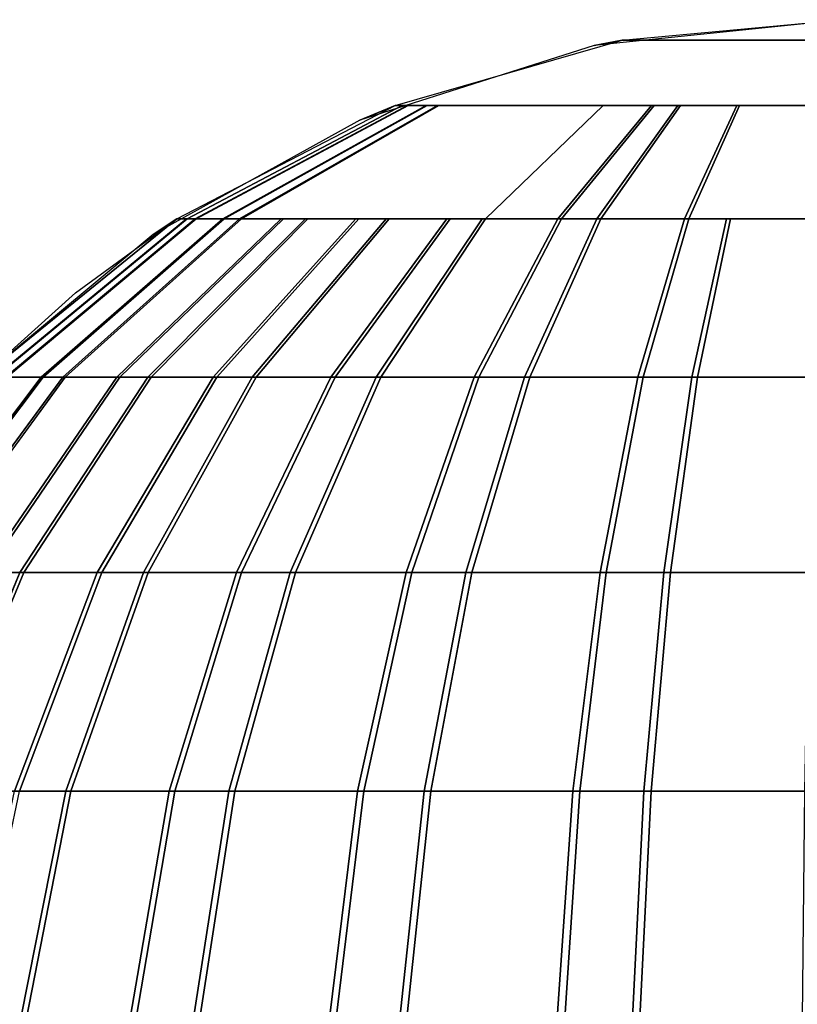
# Model space of a CAD drawing. Units: inches. Extents: x -179 to 1641, y 6295 to 7165.
# Drawn here: x -176 to -169, y 7157 to 7165 of the extents above; entities that cross this region are included whole.
import ezdxf

# ---------------------------------------------------------------- set-up
doc = ezdxf.new("R2010")
doc.units = ezdxf.units.IN
doc.header["$MEASUREMENT"] = 0
doc.layers.add('Skum', color=2, linetype='Continuous')

msp = doc.modelspace()

# ---------------------------------------------------------------- linework, layer by layer
at = {"layer": 'Skum'}
for points, invisible_edges in [([(-170.9956, 7164.5166, 8675.8369), (-168.9465, 7164.729, 9195.8389), (-168.9465, 7164.729, 8675.8369)], 1), ([(-170.9956, 7164.5166, 8675.8369), (-170.7661, 7164.562, 9195.8369), (-168.9465, 7164.729, 9195.8389)], 14), ([(-170.9956, 7164.5166, 9195.8369), (-170.7661, 7164.562, 8675.8369), (-168.9465, 7164.729, 9195.8369)], 2), ([(-170.7654, 7164.562, 9195.8896), (-168.9465, 7164.729, 9195.8389), (-170.7661, 7164.562, 9195.8369)], 3), ([(-168.9465, 7164.729, 8675.8369), (-170.7375, 7164.562, 8675.5156), (-170.7661, 7164.562, 8675.8369)], 1), ([(-170.765, 7164.562, 8675.7734), (-168.9465, 7164.729, 8675.8369), (-170.7661, 7164.562, 8675.8369)], 3), ([(-168.9465, 7164.729, 9195.8369), (-170.7661, 7164.562, 8675.8369), (-168.9465, 7164.729, 8675.8369)], 3), ([(-168.9465, 7164.729, 9195.8369), (-170.7396, 7164.562, 9196.1475), (-170.7661, 7164.562, 9195.8369)], 1), ([(-170.7161, 7164.562, 9196.2617), (-168.9465, 7164.729, 9195.8389), (-170.7654, 7164.562, 9195.8896)], 3), ([(-170.7133, 7164.562, 8675.4023), (-168.9465, 7164.729, 8675.8369), (-170.765, 7164.562, 8675.7734)], 3), ([(-168.9465, 7164.729, 9195.8369), (-170.6409, 7164.562, 9196.501), (-170.7396, 7164.562, 9196.1475)], 13), ([(-168.9465, 7164.729, 8675.8369), (-170.6366, 7164.562, 8675.1631), (-170.7375, 7164.562, 8675.5156)], 13), ([(-170.595, 7164.562, 9196.6074), (-168.9465, 7164.729, 9195.8389), (-170.7161, 7164.562, 9196.2617)], 3), ([(-168.9465, 7164.729, 8675.8369), (-170.7133, 7164.562, 8675.4023), (-170.59, 7164.562, 8675.0566)], 13), ([(-168.9465, 7164.729, 9195.8369), (-170.4812, 7164.562, 9196.8145), (-170.6409, 7164.562, 9196.501)], 13), ([(-168.9465, 7164.729, 8675.8369), (-170.475, 7164.562, 8674.8496), (-170.6366, 7164.562, 8675.1631)], 13), ([(-170.4155, 7164.562, 9196.9111), (-168.9465, 7164.729, 9195.8389), (-170.595, 7164.562, 9196.6074)], 3), ([(-168.9465, 7164.729, 8675.8369), (-170.59, 7164.562, 8675.0566), (-170.4086, 7164.562, 8674.7539)], 13), ([(-168.9465, 7164.729, 9195.8369), (-170.2777, 7164.562, 9197.0781), (-170.4812, 7164.562, 9196.8145)], 13), ([(-168.9465, 7164.729, 8675.8369), (-170.2698, 7164.562, 8674.5879), (-170.475, 7164.562, 8674.8496)], 13), ([(-170.1956, 7164.562, 9197.1602), (-168.9465, 7164.729, 9195.8389), (-170.4155, 7164.562, 9196.9111)], 3), ([(-168.9465, 7164.729, 8675.8369), (-170.4086, 7164.562, 8674.7539), (-170.1871, 7164.562, 8674.5059)], 13), ([(-168.9465, 7164.729, 9195.8369), (-170.0297, 7164.562, 9197.2998), (-170.2777, 7164.562, 9197.0781)], 13), ([(-168.9465, 7164.729, 8675.8369), (-170.0204, 7164.562, 8674.3682), (-170.2698, 7164.562, 8674.5879)], 13), ([(-169.9338, 7164.562, 9197.3652), (-168.9465, 7164.729, 9195.8389), (-170.1956, 7164.562, 9197.1602)], 3), ([(-168.9465, 7164.729, 8675.8369), (-170.1871, 7164.562, 8674.5059), (-169.9242, 7164.562, 8674.3027)], 13), ([(-168.9465, 7164.729, 9195.8369), (-169.7275, 7164.562, 9197.4805), (-170.0297, 7164.562, 9197.2998)], 13), ([(-168.9465, 7164.729, 8675.8369), (-169.7172, 7164.562, 8674.1885), (-170.0204, 7164.562, 8674.3682)], 13), ([(-169.6207, 7164.562, 9197.5273), (-168.9465, 7164.729, 9195.8389), (-169.9338, 7164.562, 9197.3652)], 3), ([(-168.9465, 7164.729, 8675.8369), (-169.9242, 7164.562, 8674.3027), (-169.61, 7164.562, 8674.1426)], 13), ([(-168.9465, 7164.729, 9195.8369), (-169.3818, 7164.562, 9197.6045), (-169.7275, 7164.562, 9197.4805)], 13), ([(-168.9465, 7164.729, 8675.8369), (-169.3706, 7164.562, 8674.0674), (-169.7172, 7164.562, 8674.1885)], 13), ([(-169.2678, 7164.562, 9197.6279), (-168.9465, 7164.729, 9195.8389), (-169.6207, 7164.562, 9197.5273)], 3), ([(-168.9465, 7164.729, 8675.8369), (-169.61, 7164.562, 8674.1426), (-169.2565, 7164.562, 8674.0439)], 13), ([(-168.9465, 7164.729, 9195.8369), (-169.0106, 7164.562, 9197.6553), (-169.3818, 7164.562, 9197.6045)], 13), ([(-168.9465, 7164.729, 8675.8369), (-168.999, 7164.562, 8674.0186), (-169.3706, 7164.562, 8674.0674)], 13), ([(-170.7654, 7164.562, 9195.8896), (-172.6274, 7164.0269, 9195.8369), (-172.626, 7164.0269, 9195.9434)], 13), ([(-170.7654, 7164.562, 9195.8896), (-170.7661, 7164.562, 9195.8369), (-172.6274, 7164.0269, 9195.8369)], 14), ([(-170.9956, 7164.5166, 8675.8369), (-172.6274, 7164.0269, 9195.8369), (-170.7661, 7164.562, 9195.8369)], 3), ([(-172.6274, 7164.0269, 8675.8369), (-170.7375, 7164.562, 8675.5156), (-172.5696, 7164.0269, 8675.1875)], 3), ([(-170.7661, 7164.562, 8675.8369), (-170.7375, 7164.562, 8675.5156), (-172.6274, 7164.0269, 8675.8369)], 2), ([(-170.765, 7164.562, 8675.7734), (-172.6274, 7164.0269, 8675.8369), (-172.6252, 7164.0269, 8675.708)], 13), ([(-170.765, 7164.562, 8675.7734), (-170.7661, 7164.562, 8675.8369), (-172.6274, 7164.0269, 8675.8369)], 14), ([(-170.9956, 7164.5166, 9195.8369), (-172.6274, 7164.0269, 8675.8369), (-170.7661, 7164.562, 8675.8369)], 3), ([(-172.6274, 7164.0269, 9195.8369), (-170.7396, 7164.562, 9196.1475), (-172.5737, 7164.0269, 9196.4639)], 3), ([(-170.7661, 7164.562, 9195.8369), (-170.7396, 7164.562, 9196.1475), (-172.6274, 7164.0269, 9195.8369)], 2), ([(-172.5261, 7164.0269, 9196.6953), (-170.7654, 7164.562, 9195.8896), (-172.626, 7164.0269, 9195.9434)], 3), ([(-172.5206, 7164.0269, 8674.957), (-170.765, 7164.562, 8675.7734), (-172.6252, 7164.0269, 8675.708)], 3), ([(-170.6409, 7164.562, 9196.501), (-172.5737, 7164.0269, 9196.4639), (-170.7396, 7164.562, 9196.1475)], 3), ([(-172.5737, 7164.0269, 9196.4639), (-170.6409, 7164.562, 9196.501), (-172.374, 7164.0269, 9197.1797)], 3), ([(-170.6366, 7164.562, 8675.1631), (-172.5696, 7164.0269, 8675.1875), (-170.7375, 7164.562, 8675.5156)], 3), ([(-172.5696, 7164.0269, 8675.1875), (-170.6366, 7164.562, 8675.1631), (-172.3655, 7164.0269, 8674.4736)], 3), ([(-170.7654, 7164.562, 9195.8896), (-172.5261, 7164.0269, 9196.6953), (-170.7161, 7164.562, 9196.2617)], 3), ([(-172.2811, 7164.0269, 9197.3965), (-170.7161, 7164.562, 9196.2617), (-172.5261, 7164.0269, 9196.6953)], 3), ([(-170.765, 7164.562, 8675.7734), (-172.5206, 7164.0269, 8674.957), (-170.7133, 7164.562, 8675.4023)], 3), ([(-172.2711, 7164.0269, 8674.2568), (-170.7133, 7164.562, 8675.4023), (-172.5206, 7164.0269, 8674.957)], 3), ([(-170.4812, 7164.562, 9196.8145), (-172.374, 7164.0269, 9197.1797), (-170.6409, 7164.562, 9196.501)], 3), ([(-172.374, 7164.0269, 9197.1797), (-170.4812, 7164.562, 9196.8145), (-172.051, 7164.0269, 9197.8154)], 3), ([(-170.475, 7164.562, 8674.8496), (-172.3655, 7164.0269, 8674.4736), (-170.6366, 7164.562, 8675.1631)], 3), ([(-172.3655, 7164.0269, 8674.4736), (-170.475, 7164.562, 8674.8496), (-172.0385, 7164.0269, 8673.8398)], 3), ([(-170.7161, 7164.562, 9196.2617), (-172.2811, 7164.0269, 9197.3965), (-170.595, 7164.562, 9196.6074)], 3), ([(-171.9181, 7164.0269, 9198.0098), (-170.595, 7164.562, 9196.6074), (-172.2811, 7164.0269, 9197.3965)], 3), ([(-170.7133, 7164.562, 8675.4023), (-172.2711, 7164.0269, 8674.2568), (-170.59, 7164.562, 8675.0566)], 3), ([(-171.9042, 7164.0269, 8673.6465), (-170.59, 7164.562, 8675.0566), (-172.2711, 7164.0269, 8674.2568)], 3), ([(-170.2777, 7164.562, 9197.0781), (-172.051, 7164.0269, 9197.8154), (-170.4812, 7164.562, 9196.8145)], 3), ([(-172.051, 7164.0269, 9197.8154), (-170.2777, 7164.562, 9197.0781), (-171.6393, 7164.0269, 9198.3467)], 3), ([(-170.2698, 7164.562, 8674.5879), (-172.0385, 7164.0269, 8673.8398), (-170.475, 7164.562, 8674.8496)], 3), ([(-172.0385, 7164.0269, 8673.8398), (-170.2698, 7164.562, 8674.5879), (-171.6234, 7164.0269, 8673.3105)], 3), ([(-170.595, 7164.562, 9196.6074), (-171.9181, 7164.0269, 9198.0098), (-170.4155, 7164.562, 9196.9111)], 3), ([(-171.4731, 7164.0269, 9198.5137), (-170.4155, 7164.562, 9196.9111), (-171.9181, 7164.0269, 9198.0098)], 3), ([(-170.59, 7164.562, 8675.0566), (-171.9042, 7164.0269, 8673.6465), (-170.4086, 7164.562, 8674.7539)], 3), ([(-171.4561, 7164.0269, 8673.1445), (-170.4086, 7164.562, 8674.7539), (-171.9042, 7164.0269, 8673.6465)], 3), ([(-170.0297, 7164.562, 9197.2998), (-171.6393, 7164.0269, 9198.3467), (-170.2777, 7164.562, 9197.0781)], 3), ([(-171.6393, 7164.0269, 9198.3467), (-170.0297, 7164.562, 9197.2998), (-171.1377, 7164.0269, 9198.7949)], 3), ([(-170.0204, 7164.562, 8674.3682), (-171.6234, 7164.0269, 8673.3105), (-170.2698, 7164.562, 8674.5879)], 3), ([(-171.6234, 7164.0269, 8673.3105), (-170.0204, 7164.562, 8674.3682), (-171.1189, 7164.0269, 8672.8652)], 3), ([(-170.4155, 7164.562, 9196.9111), (-171.4731, 7164.0269, 9198.5137), (-170.1956, 7164.562, 9197.1602)], 3), ([(-170.9438, 7164.0269, 9198.9287), (-170.1956, 7164.562, 9197.1602), (-171.4731, 7164.0269, 9198.5137)], 3), ([(-170.4086, 7164.562, 8674.7539), (-171.4561, 7164.0269, 8673.1445), (-170.1871, 7164.562, 8674.5059)], 3), ([(-170.9243, 7164.0269, 8672.7324), (-170.1871, 7164.562, 8674.5059), (-171.4561, 7164.0269, 8673.1445)], 3), ([(-169.7275, 7164.562, 9197.4805), (-171.1377, 7164.0269, 9198.7949), (-170.0297, 7164.562, 9197.2998)], 3), ([(-171.1377, 7164.0269, 9198.7949), (-169.7275, 7164.562, 9197.4805), (-170.5265, 7164.0269, 9199.1621)], 3), ([(-169.7172, 7164.562, 8674.1885), (-171.1189, 7164.0269, 8672.8652), (-170.0204, 7164.562, 8674.3682)], 3), ([(-171.1189, 7164.0269, 8672.8652), (-169.7172, 7164.562, 8674.1885), (-170.5054, 7164.0269, 8672.5029)], 3), ([(-170.1956, 7164.562, 9197.1602), (-170.9438, 7164.0269, 9198.9287), (-169.9338, 7164.562, 9197.3652)], 3), ([(-170.3104, 7164.0269, 9199.2559), (-169.9338, 7164.562, 9197.3652), (-170.9438, 7164.0269, 9198.9287)], 3), ([(-170.1871, 7164.562, 8674.5059), (-170.9243, 7164.0269, 8672.7324), (-169.9242, 7164.562, 8674.3027)], 3), ([(-170.2887, 7164.0269, 8672.4102), (-169.9242, 7164.562, 8674.3027), (-170.9243, 7164.0269, 8672.7324)], 3), ([(-169.3818, 7164.562, 9197.6045), (-170.5265, 7164.0269, 9199.1621), (-169.7275, 7164.562, 9197.4805)], 3), ([(-170.5265, 7164.0269, 9199.1621), (-169.3818, 7164.562, 9197.6045), (-169.8271, 7164.0269, 9199.4111)], 3), ([(-169.3706, 7164.562, 8674.0674), (-170.5054, 7164.0269, 8672.5029), (-169.7172, 7164.562, 8674.1885)], 3), ([(-170.5054, 7164.0269, 8672.5029), (-169.3706, 7164.562, 8674.0674), (-169.8044, 7164.0269, 8672.2578)], 3), ([(-169.9338, 7164.562, 9197.3652), (-170.3104, 7164.0269, 9199.2559), (-169.6207, 7164.562, 9197.5273)], 3), ([(-169.5966, 7164.0269, 9199.46), (-169.6207, 7164.562, 9197.5273), (-170.3104, 7164.0269, 9199.2559)], 3), ([(-169.9242, 7164.562, 8674.3027), (-170.2887, 7164.0269, 8672.4102), (-169.61, 7164.562, 8674.1426)], 3), ([(-169.5735, 7164.0269, 8672.21), (-169.61, 7164.562, 8674.1426), (-170.2887, 7164.0269, 8672.4102)], 3), ([(-169.0106, 7164.562, 9197.6553), (-169.8271, 7164.0269, 9199.4111), (-169.3818, 7164.562, 9197.6045)], 3), ([(-169.8271, 7164.0269, 9199.4111), (-169.0106, 7164.562, 9197.6553), (-169.076, 7164.0269, 9199.5156)], 3), ([(-168.999, 7164.562, 8674.0186), (-169.8044, 7164.0269, 8672.2578), (-169.3706, 7164.562, 8674.0674)], 3), ([(-169.8044, 7164.0269, 8672.2578), (-168.999, 7164.562, 8674.0186), (-169.0527, 7164.0269, 8672.1582)], 3), ([(-169.6207, 7164.562, 9197.5273), (-169.5966, 7164.0269, 9199.46), (-169.2678, 7164.562, 9197.6279)], 3), ([(-169.61, 7164.562, 8674.1426), (-169.5735, 7164.0269, 8672.21), (-169.2565, 7164.562, 8674.0439)], 3), ([(-168.9465, 7164.0269, 9199.5186), (-169.2678, 7164.562, 9197.6279), (-169.5966, 7164.0269, 9199.46)], 3), ([(-168.9465, 7164.0269, 8672.1562), (-169.2565, 7164.562, 8674.0439), (-169.5735, 7164.0269, 8672.21)], 3), ([(-172.9183, 7163.9062, 8675.8369), (-172.6274, 7164.0269, 9195.8369), (-170.9956, 7164.5166, 8675.8369)], 2), ([(-172.9183, 7163.9062, 9195.8369), (-172.6274, 7164.0269, 8675.8369), (-170.9956, 7164.5166, 9195.8369)], 2), ([(-172.626, 7164.0269, 9195.9434), (-174.4186, 7163.0986, 9195.8369), (-174.4164, 7163.0986, 9195.9951)], 13), ([(-172.626, 7164.0269, 9195.9434), (-172.6274, 7164.0269, 9195.8369), (-174.4186, 7163.0986, 9195.8369)], 14), ([(-172.9183, 7163.9062, 8675.8369), (-174.4186, 7163.0986, 9195.8369), (-172.6274, 7164.0269, 9195.8369)], 3), ([(-174.4186, 7163.0986, 8675.8369), (-172.5696, 7164.0269, 8675.1875), (-174.3326, 7163.0986, 8674.8711)], 1), ([(-172.6274, 7164.0269, 8675.8369), (-172.5696, 7164.0269, 8675.1875), (-174.4186, 7163.0986, 8675.8369)], 2), ([(-172.6252, 7164.0269, 8675.708), (-174.4186, 7163.0986, 8675.8369), (-174.4152, 7163.0986, 8675.6445)], 13), ([(-172.6252, 7164.0269, 8675.708), (-172.6274, 7164.0269, 8675.8369), (-174.4186, 7163.0986, 8675.8369)], 14), ([(-172.9183, 7163.9062, 9195.8369), (-174.4186, 7163.0986, 8675.8369), (-172.6274, 7164.0269, 8675.8369)], 3), ([(-174.4186, 7163.0986, 9195.8369), (-172.5737, 7164.0269, 9196.4639), (-174.3386, 7163.0986, 9196.7695)], 3), ([(-172.6274, 7164.0269, 9195.8369), (-172.5737, 7164.0269, 9196.4639), (-174.4186, 7163.0986, 9195.8369)], 2), ([(-174.2679, 7163.0986, 9197.1123), (-172.626, 7164.0269, 9195.9434), (-174.4164, 7163.0986, 9195.9951)], 3), ([(-174.2597, 7163.0986, 8674.5283), (-172.6252, 7164.0269, 8675.708), (-174.4152, 7163.0986, 8675.6445)], 3), ([(-172.374, 7164.0269, 9197.1797), (-174.3386, 7163.0986, 9196.7695), (-172.5737, 7164.0269, 9196.4639)], 3), ([(-174.3386, 7163.0986, 9196.7695), (-172.374, 7164.0269, 9197.1797), (-174.0419, 7163.0986, 9197.833)], 1), ([(-172.3655, 7164.0269, 8674.4736), (-174.3326, 7163.0986, 8674.8711), (-172.5696, 7164.0269, 8675.1875)], 1), ([(-174.3326, 7163.0986, 8674.8711), (-172.3655, 7164.0269, 8674.4736), (-174.0292, 7163.0986, 8673.8096)], 1), ([(-172.626, 7164.0269, 9195.9434), (-174.2679, 7163.0986, 9197.1123), (-172.5261, 7164.0269, 9196.6953)], 1), ([(-173.9037, 7163.0986, 9198.1543), (-172.5261, 7164.0269, 9196.6953), (-174.2679, 7163.0986, 9197.1123)], 1), ([(-172.6252, 7164.0269, 8675.708), (-174.2597, 7163.0986, 8674.5283), (-172.5206, 7164.0269, 8674.957)], 1), ([(-173.8889, 7163.0986, 8673.4883), (-172.5206, 7164.0269, 8674.957), (-174.2597, 7163.0986, 8674.5283)], 1), ([(-172.051, 7164.0269, 9197.8154), (-174.0419, 7163.0986, 9197.833), (-172.374, 7164.0269, 9197.1797)], 1), ([(-174.0419, 7163.0986, 9197.833), (-172.051, 7164.0269, 9197.8154), (-173.5617, 7163.0986, 9198.7773)], 3), ([(-172.0385, 7164.0269, 8673.8398), (-174.0292, 7163.0986, 8673.8096), (-172.3655, 7164.0269, 8674.4736)], 1), ([(-174.0292, 7163.0986, 8673.8096), (-172.0385, 7164.0269, 8673.8398), (-173.543, 7163.0986, 8672.8682)], 3), ([(-172.5261, 7164.0269, 9196.6953), (-173.9037, 7163.0986, 9198.1543), (-172.2811, 7164.0269, 9197.3965)], 1), ([(-173.364, 7163.0986, 9199.0664), (-172.2811, 7164.0269, 9197.3965), (-173.9037, 7163.0986, 9198.1543)], 1), ([(-172.5206, 7164.0269, 8674.957), (-173.8889, 7163.0986, 8673.4883), (-172.2711, 7164.0269, 8674.2568)], 1), ([(-173.3434, 7163.0986, 8672.5801), (-172.2711, 7164.0269, 8674.2568), (-173.8889, 7163.0986, 8673.4883)], 1), ([(-171.6393, 7164.0269, 9198.3467), (-173.5617, 7163.0986, 9198.7773), (-172.051, 7164.0269, 9197.8154)], 3), ([(-173.5617, 7163.0986, 9198.7773), (-171.6393, 7164.0269, 9198.3467), (-172.9496, 7163.0986, 9199.5684)], 3), ([(-171.6234, 7164.0269, 8673.3105), (-173.543, 7163.0986, 8672.8682), (-172.0385, 7164.0269, 8673.8398)], 3), ([(-173.543, 7163.0986, 8672.8682), (-171.6234, 7164.0269, 8673.3105), (-172.9259, 7163.0986, 8672.0811)], 3), ([(-172.2811, 7164.0269, 9197.3965), (-173.364, 7163.0986, 9199.0664), (-171.9181, 7164.0269, 9198.0098)], 3), ([(-172.7026, 7163.0986, 9199.8164), (-171.9181, 7164.0269, 9198.0098), (-173.364, 7163.0986, 9199.0664)], 3), ([(-172.2711, 7164.0269, 8674.2568), (-173.3434, 7163.0986, 8672.5801), (-171.9042, 7164.0269, 8673.6465)], 3), ([(-172.6773, 7163.0986, 8671.834), (-171.9042, 7164.0269, 8673.6465), (-173.3434, 7163.0986, 8672.5801)], 3), ([(-171.1377, 7164.0269, 9198.7949), (-172.9496, 7163.0986, 9199.5684), (-171.6393, 7164.0269, 9198.3467)], 3), ([(-172.9496, 7163.0986, 9199.5684), (-171.1377, 7164.0269, 9198.7949), (-172.204, 7163.0986, 9200.2344)], 3), ([(-171.1189, 7164.0269, 8672.8652), (-172.9259, 7163.0986, 8672.0811), (-171.6234, 7164.0269, 8673.3105)], 3), ([(-172.9259, 7163.0986, 8672.0811), (-171.1189, 7164.0269, 8672.8652), (-172.176, 7163.0986, 8671.4199)], 3), ([(-171.9181, 7164.0269, 9198.0098), (-172.7026, 7163.0986, 9199.8164), (-171.4731, 7164.0269, 9198.5137)], 3), ([(-171.9158, 7163.0986, 9200.4336), (-171.4731, 7164.0269, 9198.5137), (-172.7026, 7163.0986, 9199.8164)], 3), ([(-171.9042, 7164.0269, 8673.6465), (-172.6773, 7163.0986, 8671.834), (-171.4561, 7164.0269, 8673.1445)], 3), ([(-171.8866, 7163.0986, 8671.2217), (-171.4561, 7164.0269, 8673.1445), (-172.6773, 7163.0986, 8671.834)], 3), ([(-170.5265, 7164.0269, 9199.1621), (-172.204, 7163.0986, 9200.2344), (-171.1377, 7164.0269, 9198.7949)], 3), ([(-172.204, 7163.0986, 9200.2344), (-170.5265, 7164.0269, 9199.1621), (-171.2953, 7163.0986, 9200.7793)], 1), ([(-170.5054, 7164.0269, 8672.5029), (-172.176, 7163.0986, 8671.4199), (-171.1189, 7164.0269, 8672.8652)], 3), ([(-172.176, 7163.0986, 8671.4199), (-170.5054, 7164.0269, 8672.5029), (-171.2639, 7163.0986, 8670.8799)], 1), ([(-171.4731, 7164.0269, 9198.5137), (-171.9158, 7163.0986, 9200.4336), (-170.9438, 7164.0269, 9198.9287)], 3), ([(-170.9741, 7163.0986, 9200.9199), (-170.9438, 7164.0269, 9198.9287), (-171.9158, 7163.0986, 9200.4336)], 3), ([(-171.4561, 7164.0269, 8673.1445), (-171.8866, 7163.0986, 8671.2217), (-170.9243, 7164.0269, 8672.7324)], 1), ([(-170.9418, 7163.0986, 8670.7422), (-170.9243, 7164.0269, 8672.7324), (-171.8866, 7163.0986, 8671.2217)], 1), ([(-169.8271, 7164.0269, 9199.4111), (-171.2953, 7163.0986, 9200.7793), (-170.5265, 7164.0269, 9199.1621)], 1), ([(-171.2953, 7163.0986, 9200.7793), (-169.8271, 7164.0269, 9199.4111), (-170.2556, 7163.0986, 9201.1504)], 1), ([(-169.8044, 7164.0269, 8672.2578), (-171.2639, 7163.0986, 8670.8799), (-170.5054, 7164.0269, 8672.5029)], 1), ([(-171.2639, 7163.0986, 8670.8799), (-169.8044, 7164.0269, 8672.2578), (-170.2219, 7163.0986, 8670.5156)], 1), ([(-170.9438, 7164.0269, 9198.9287), (-170.9741, 7163.0986, 9200.9199), (-170.3104, 7164.0269, 9199.2559)], 1), ([(-169.9127, 7163.0986, 9201.2236), (-170.3104, 7164.0269, 9199.2559), (-170.9741, 7163.0986, 9200.9199)], 1), ([(-170.9243, 7164.0269, 8672.7324), (-170.9418, 7163.0986, 8670.7422), (-170.2887, 7164.0269, 8672.4102)], 1), ([(-169.8786, 7163.0986, 8670.4453), (-170.2887, 7164.0269, 8672.4102), (-170.9418, 7163.0986, 8670.7422)], 1), ([(-170.3104, 7164.0269, 9199.2559), (-169.9127, 7163.0986, 9201.2236), (-169.5966, 7164.0269, 9199.46)], 3), ([(-170.2887, 7164.0269, 8672.4102), (-169.8786, 7163.0986, 8670.4453), (-169.5735, 7164.0269, 8672.21)], 3), ([(-169.076, 7164.0269, 9199.5156), (-170.2556, 7163.0986, 9201.1504), (-169.8271, 7164.0269, 9199.4111)], 1), ([(-170.2556, 7163.0986, 9201.1504), (-169.076, 7164.0269, 9199.5156), (-169.1391, 7163.0986, 9201.3057)], 3), ([(-169.0527, 7164.0269, 8672.1582), (-170.2219, 7163.0986, 8670.5156), (-169.8044, 7164.0269, 8672.2578)], 1), ([(-170.2219, 7163.0986, 8670.5156), (-169.0527, 7164.0269, 8672.1582), (-169.1045, 7163.0986, 8670.3672)], 3), ([(-168.9465, 7164.0269, 9199.5186), (-169.9127, 7163.0986, 9201.2236), (-168.9465, 7163.0986, 9201.3096)], 13), ([(-168.9465, 7164.0269, 9199.5186), (-169.5966, 7164.0269, 9199.46), (-169.9127, 7163.0986, 9201.2236)], 14), ([(-168.9465, 7163.0986, 8670.3652), (-169.5735, 7164.0269, 8672.21), (-169.8786, 7163.0986, 8670.4453)], 3), ([(-168.9465, 7164.0269, 8672.1562), (-169.5735, 7164.0269, 8672.21), (-168.9465, 7163.0986, 8670.3652)], 2), ([(-174.6129, 7162.9683, 8675.8369), (-174.4186, 7163.0986, 9195.8369), (-172.9183, 7163.9062, 8675.8369)], 2), ([(-174.6129, 7162.9683, 9195.8369), (-174.4186, 7163.0986, 8675.8369), (-172.9183, 7163.9062, 9195.8369)], 2), ([(-174.4164, 7163.0986, 9195.9951), (-176.0176, 7161.7998, 9195.8369), (-176.0146, 7161.7998, 9196.041)], 13), ([(-174.4164, 7163.0986, 9195.9951), (-174.4186, 7163.0986, 9195.8369), (-176.0176, 7161.7998, 9195.8369)], 12), ([(-176.0176, 7161.7998, 8675.8369), (-174.3326, 7163.0986, 8674.8711), (-175.9065, 7161.7998, 8674.5889)], 1), ([(-174.4186, 7163.0986, 8675.8369), (-174.3326, 7163.0986, 8674.8711), (-176.0176, 7161.7998, 8675.8369)], 2), ([(-174.4152, 7163.0986, 8675.6445), (-176.0176, 7161.7998, 8675.8369), (-176.0132, 7161.7998, 8675.5889)], 13), ([(-174.4152, 7163.0986, 8675.6445), (-174.4186, 7163.0986, 8675.8369), (-176.0176, 7161.7998, 8675.8369)], 12), ([(-176.0176, 7161.7998, 9195.8369), (-174.3386, 7163.0986, 9196.7695), (-175.9142, 7161.7998, 9197.042)], 1), ([(-174.4186, 7163.0986, 9195.8369), (-174.3386, 7163.0986, 9196.7695), (-176.0176, 7161.7998, 9195.8369)], 2), ([(-175.8229, 7161.7998, 9197.4854), (-174.4164, 7163.0986, 9195.9951), (-176.0146, 7161.7998, 9196.041)], 3), ([(-175.8123, 7161.7998, 8674.1455), (-174.4152, 7163.0986, 8675.6445), (-176.0132, 7161.7998, 8675.5889)], 3), ([(-174.0419, 7163.0986, 9197.833), (-175.9142, 7161.7998, 9197.042), (-174.3386, 7163.0986, 9196.7695)], 1), ([(-175.9142, 7161.7998, 9197.042), (-174.0419, 7163.0986, 9197.833), (-175.5308, 7161.7998, 9198.416)], 1), ([(-174.0292, 7163.0986, 8673.8096), (-175.9065, 7161.7998, 8674.5889), (-174.3326, 7163.0986, 8674.8711)], 1), ([(-175.9065, 7161.7998, 8674.5889), (-174.0292, 7163.0986, 8673.8096), (-175.5143, 7161.7998, 8673.2168)], 1), ([(-174.4164, 7163.0986, 9195.9951), (-175.8229, 7161.7998, 9197.4854), (-174.2679, 7163.0986, 9197.1123)], 1), ([(-175.3522, 7161.7998, 9198.832), (-174.2679, 7163.0986, 9197.1123), (-175.8229, 7161.7998, 9197.4854)], 1), ([(-174.4152, 7163.0986, 8675.6445), (-175.8123, 7161.7998, 8674.1455), (-174.2597, 7163.0986, 8674.5283)], 1), ([(-175.3331, 7161.7998, 8672.8018), (-174.2597, 7163.0986, 8674.5283), (-175.8123, 7161.7998, 8674.1455)], 1), ([(-173.5617, 7163.0986, 9198.7773), (-175.5308, 7161.7998, 9198.416), (-174.0419, 7163.0986, 9197.833)], 1), ([(-175.5308, 7161.7998, 9198.416), (-173.5617, 7163.0986, 9198.7773), (-174.9103, 7161.7998, 9199.6367)], 1), ([(-173.543, 7163.0986, 8672.8682), (-175.5143, 7161.7998, 8673.2168), (-174.0292, 7163.0986, 8673.8096)], 1), ([(-175.5143, 7161.7998, 8673.2168), (-173.543, 7163.0986, 8672.8682), (-174.8861, 7161.7998, 8672)], 1), ([(-174.2679, 7163.0986, 9197.1123), (-175.3522, 7161.7998, 9198.832), (-173.9037, 7163.0986, 9198.1543)], 1), ([(-174.6548, 7161.7998, 9200.0107), (-173.9037, 7163.0986, 9198.1543), (-175.3522, 7161.7998, 9198.832)], 1), ([(-174.2597, 7163.0986, 8674.5283), (-175.3331, 7161.7998, 8672.8018), (-173.8889, 7163.0986, 8673.4883)], 1), ([(-174.6282, 7161.7998, 8671.6279), (-173.8889, 7163.0986, 8673.4883), (-175.3331, 7161.7998, 8672.8018)], 1), ([(-174.6129, 7162.9683, 8675.8369), (-175.2495, 7162.4922, 9195.8369), (-174.4186, 7163.0986, 9195.8369)], 1), ([(-174.6129, 7162.9683, 9195.8369), (-175.2495, 7162.4922, 8675.8369), (-174.4186, 7163.0986, 8675.8369)], 1), ([(-172.9496, 7163.0986, 9199.5684), (-174.9103, 7161.7998, 9199.6367), (-173.5617, 7163.0986, 9198.7773)], 1), ([(-174.9103, 7161.7998, 9199.6367), (-172.9496, 7163.0986, 9199.5684), (-174.1194, 7161.7998, 9200.6582)], 1), ([(-172.9259, 7163.0986, 8672.0811), (-174.8861, 7161.7998, 8672), (-173.543, 7163.0986, 8672.8682)], 1), ([(-174.8861, 7161.7998, 8672), (-172.9259, 7163.0986, 8672.0811), (-174.0887, 7161.7998, 8670.9834)], 1), ([(-173.9037, 7163.0986, 9198.1543), (-174.6548, 7161.7998, 9200.0107), (-173.364, 7163.0986, 9199.0664)], 1), ([(-173.8002, 7161.7998, 9200.9795), (-173.364, 7163.0986, 9199.0664), (-174.6548, 7161.7998, 9200.0107)], 1), ([(-173.8889, 7163.0986, 8673.4883), (-174.6282, 7161.7998, 8671.6279), (-173.3434, 7163.0986, 8672.5801)], 1), ([(-173.7675, 7161.7998, 8670.6641), (-173.3434, 7163.0986, 8672.5801), (-174.6282, 7161.7998, 8671.6279)], 1), ([(-172.204, 7163.0986, 9200.2344), (-174.1194, 7161.7998, 9200.6582), (-172.9496, 7163.0986, 9199.5684)], 1), ([(-174.1194, 7161.7998, 9200.6582), (-172.204, 7163.0986, 9200.2344), (-173.1558, 7161.7998, 9201.5186)], 1), ([(-172.176, 7163.0986, 8671.4199), (-174.0887, 7161.7998, 8670.9834), (-172.9259, 7163.0986, 8672.0811)], 1), ([(-174.0887, 7161.7998, 8670.9834), (-172.176, 7163.0986, 8671.4199), (-173.1198, 7161.7998, 8670.1289)], 1), ([(-173.364, 7163.0986, 9199.0664), (-173.8002, 7161.7998, 9200.9795), (-172.7026, 7163.0986, 9199.8164)], 1), ([(-172.7834, 7161.7998, 9201.7764), (-172.7026, 7163.0986, 9199.8164), (-173.8002, 7161.7998, 9200.9795)], 1), ([(-173.3434, 7163.0986, 8672.5801), (-173.7675, 7161.7998, 8670.6641), (-172.6773, 7163.0986, 8671.834)], 1), ([(-172.7457, 7161.7998, 8669.873), (-172.6773, 7163.0986, 8671.834), (-173.7675, 7161.7998, 8670.6641)], 1), ([(-171.2953, 7163.0986, 9200.7793), (-173.1558, 7161.7998, 9201.5186), (-172.204, 7163.0986, 9200.2344)], 1), ([(-173.1558, 7161.7998, 9201.5186), (-171.2953, 7163.0986, 9200.7793), (-171.9816, 7161.7998, 9202.2236)], 1), ([(-171.2639, 7163.0986, 8670.8799), (-173.1198, 7161.7998, 8670.1289), (-172.176, 7163.0986, 8671.4199)], 1), ([(-173.1198, 7161.7998, 8670.1289), (-171.2639, 7163.0986, 8670.8799), (-171.9412, 7161.7998, 8669.4316)], 1), ([(-172.7026, 7163.0986, 9199.8164), (-172.7834, 7161.7998, 9201.7764), (-171.9158, 7163.0986, 9200.4336)], 1), ([(-171.5665, 7161.7998, 9202.4053), (-171.9158, 7163.0986, 9200.4336), (-172.7834, 7161.7998, 9201.7764)], 1), ([(-172.6773, 7163.0986, 8671.834), (-172.7457, 7161.7998, 8669.873), (-171.8866, 7163.0986, 8671.2217)], 1), ([(-171.5249, 7161.7998, 8669.2529), (-171.8866, 7163.0986, 8671.2217), (-172.7457, 7161.7998, 8669.873)], 1), ([(-170.2556, 7163.0986, 9201.1504), (-171.9816, 7161.7998, 9202.2236), (-171.2953, 7163.0986, 9200.7793)], 1), ([(-171.9816, 7161.7998, 9202.2236), (-170.2556, 7163.0986, 9201.1504), (-170.6381, 7161.7998, 9202.7031)], 1), ([(-170.2219, 7163.0986, 8670.5156), (-171.9412, 7161.7998, 8669.4316), (-171.2639, 7163.0986, 8670.8799)], 1), ([(-171.9412, 7161.7998, 8669.4316), (-170.2219, 7163.0986, 8670.5156), (-170.5946, 7161.7998, 8668.9609)], 1), ([(-171.9158, 7163.0986, 9200.4336), (-171.5665, 7161.7998, 9202.4053), (-170.9741, 7163.0986, 9200.9199)], 1), ([(-171.8866, 7163.0986, 8671.2217), (-171.5249, 7161.7998, 8669.2529), (-170.9418, 7163.0986, 8670.7422)], 1), ([(-170.1951, 7161.7998, 9202.7969), (-170.9741, 7163.0986, 9200.9199), (-171.5665, 7161.7998, 9202.4053)], 1), ([(-170.151, 7161.7998, 8668.8691), (-170.9418, 7163.0986, 8670.7422), (-171.5249, 7161.7998, 8669.2529)], 1), ([(-170.9741, 7163.0986, 9200.9199), (-170.1951, 7161.7998, 9202.7969), (-169.9127, 7163.0986, 9201.2236)], 1), ([(-170.9418, 7163.0986, 8670.7422), (-170.151, 7161.7998, 8668.8691), (-169.8786, 7163.0986, 8670.4453)], 1), ([(-169.1391, 7163.0986, 9201.3057), (-170.6381, 7161.7998, 9202.7031), (-170.2556, 7163.0986, 9201.1504)], 1), ([(-170.6381, 7161.7998, 9202.7031), (-169.1391, 7163.0986, 9201.3057), (-169.1954, 7161.7998, 9202.9043)], 3), ([(-169.1045, 7163.0986, 8670.3672), (-170.5946, 7161.7998, 8668.9609), (-170.2219, 7163.0986, 8670.5156)], 1), ([(-170.5946, 7161.7998, 8668.9609), (-169.1045, 7163.0986, 8670.3672), (-169.1506, 7161.7998, 8668.7695)], 3), ([(-168.9465, 7163.0986, 9201.3096), (-170.1951, 7161.7998, 9202.7969), (-168.9465, 7161.7998, 9202.9082)], 1), ([(-168.9465, 7163.0986, 9201.3096), (-169.9127, 7163.0986, 9201.2236), (-170.1951, 7161.7998, 9202.7969)], 12), ([(-168.9465, 7161.7998, 8668.7666), (-169.8786, 7163.0986, 8670.4453), (-170.151, 7161.7998, 8668.8691)], 1), ([(-168.9465, 7163.0986, 8670.3652), (-169.8786, 7163.0986, 8670.4453), (-168.9465, 7161.7998, 8668.7666)], 2), ([(-176.0176, 7161.7998, 8675.8369), (-175.2495, 7162.4922, 9195.8369), (-174.6129, 7162.9683, 8675.8369)], 3), ([(-176.0176, 7161.7998, 9195.8369), (-175.2495, 7162.4922, 8675.8369), (-174.6129, 7162.9683, 9195.8369)], 3), ([(-176.0176, 7161.7998, 8675.8369), (-176.0176, 7161.7998, 9195.8369), (-175.2495, 7162.4922, 9195.8369)], 12), ([(-175.2495, 7162.4922, 8675.8369), (-176.0176, 7161.7998, 9195.8369), (-176.0176, 7161.7998, 8675.8369)], 1), ([(-175.5308, 7161.7998, 9198.416), (-177.1942, 7160.2007, 9197.2627), (-175.9142, 7161.7998, 9197.042)], 1), ([(-177.1942, 7160.2007, 9197.2627), (-175.5308, 7161.7998, 9198.416), (-176.7402, 7160.2007, 9198.8896)], 1), ([(-175.5143, 7161.7998, 8673.2168), (-177.1849, 7160.2007, 8674.3594), (-175.9065, 7161.7998, 8674.5889)], 1), ([(-177.1849, 7160.2007, 8674.3594), (-175.5143, 7161.7998, 8673.2168), (-176.7207, 7160.2007, 8672.7363)], 1), ([(-174.9103, 7161.7998, 9199.6367), (-176.7402, 7160.2007, 9198.8896), (-175.5308, 7161.7998, 9198.416)], 1), ([(-176.7402, 7160.2007, 9198.8896), (-174.9103, 7161.7998, 9199.6367), (-176.0057, 7160.2007, 9200.334)], 1), ([(-174.8861, 7161.7998, 8672), (-176.7207, 7160.2007, 8672.7363), (-175.5143, 7161.7998, 8673.2168)], 1), ([(-176.7207, 7160.2007, 8672.7363), (-174.8861, 7161.7998, 8672), (-175.9772, 7160.2007, 8671.2959)], 1), ([(-175.8229, 7161.7998, 9197.4854), (-176.5288, 7160.2007, 9199.3818), (-175.3522, 7161.7998, 9198.832)], 1), ([(-175.7034, 7160.2007, 9200.7773), (-175.3522, 7161.7998, 9198.832), (-176.5288, 7160.2007, 9199.3818)], 1), ([(-175.8123, 7161.7998, 8674.1455), (-176.5062, 7160.2007, 8672.2441), (-175.3331, 7161.7998, 8672.8018)], 1), ([(-175.6719, 7160.2007, 8670.8545), (-175.3331, 7161.7998, 8672.8018), (-176.5062, 7160.2007, 8672.2441)], 1), ([(-174.1194, 7161.7998, 9200.6582), (-176.0057, 7160.2007, 9200.334), (-174.9103, 7161.7998, 9199.6367)], 1), ([(-176.0057, 7160.2007, 9200.334), (-174.1194, 7161.7998, 9200.6582), (-175.0696, 7160.2007, 9201.5439)], 1), ([(-174.0887, 7161.7998, 8670.9834), (-175.9772, 7160.2007, 8671.2959), (-174.8861, 7161.7998, 8672)], 1), ([(-175.9772, 7160.2007, 8671.2959), (-174.0887, 7161.7998, 8670.9834), (-175.0333, 7160.2007, 8670.0918)], 1), ([(-175.3522, 7161.7998, 9198.832), (-175.7034, 7160.2007, 9200.7773), (-174.6548, 7161.7998, 9200.0107)], 1), ([(-174.6918, 7160.2007, 9201.9238), (-174.6548, 7161.7998, 9200.0107), (-175.7034, 7160.2007, 9200.7773)], 1), ([(-175.3331, 7161.7998, 8672.8018), (-175.6719, 7160.2007, 8670.8545), (-174.6282, 7161.7998, 8671.6279)], 1), ([(-174.653, 7160.2007, 8669.7139), (-174.6282, 7161.7998, 8671.6279), (-175.6719, 7160.2007, 8670.8545)], 1), ([(-173.1558, 7161.7998, 9201.5186), (-175.0696, 7160.2007, 9201.5439), (-174.1194, 7161.7998, 9200.6582)], 1), ([(-175.0696, 7160.2007, 9201.5439), (-173.1558, 7161.7998, 9201.5186), (-173.929, 7160.2007, 9202.5625)], 1), ([(-173.1198, 7161.7998, 8670.1289), (-175.0333, 7160.2007, 8670.0918), (-174.0887, 7161.7998, 8670.9834)], 1), ([(-175.0333, 7160.2007, 8670.0918), (-173.1198, 7161.7998, 8670.1289), (-173.8862, 7160.2007, 8669.0801)], 1), ([(-174.6548, 7161.7998, 9200.0107), (-174.6918, 7160.2007, 9201.9238), (-173.8002, 7161.7998, 9200.9795)], 1), ([(-173.4883, 7160.2007, 9202.8682), (-173.8002, 7161.7998, 9200.9795), (-174.6918, 7160.2007, 9201.9238)], 1), ([(-174.6282, 7161.7998, 8671.6279), (-174.653, 7160.2007, 8669.7139), (-173.7675, 7161.7998, 8670.6641)], 1), ([(-173.4436, 7160.2007, 8668.7783), (-173.7675, 7161.7998, 8670.6641), (-174.653, 7160.2007, 8669.7139)], 1), ([(-171.9816, 7161.7998, 9202.2236), (-173.929, 7160.2007, 9202.5625), (-173.1558, 7161.7998, 9201.5186)], 1), ([(-173.929, 7160.2007, 9202.5625), (-171.9816, 7161.7998, 9202.2236), (-172.5391, 7160.2007, 9203.3965)], 1), ([(-171.9412, 7161.7998, 8669.4316), (-173.8862, 7160.2007, 8669.0801), (-173.1198, 7161.7998, 8670.1289)], 1), ([(-173.8862, 7160.2007, 8669.0801), (-171.9412, 7161.7998, 8669.4316), (-172.4912, 7160.2007, 8668.2549)], 1), ([(-173.8002, 7161.7998, 9200.9795), (-173.4883, 7160.2007, 9202.8682), (-172.7834, 7161.7998, 9201.7764)], 1), ([(-173.7675, 7161.7998, 8670.6641), (-173.4436, 7160.2007, 8668.7783), (-172.7457, 7161.7998, 8669.873)], 1), ([(-172.0479, 7160.2007, 9203.6113), (-172.7834, 7161.7998, 9201.7764), (-173.4883, 7160.2007, 9202.8682)], 1), ([(-171.9985, 7160.2007, 8668.0439), (-172.7457, 7161.7998, 8669.873), (-173.4436, 7160.2007, 8668.7783)], 1), ([(-172.7834, 7161.7998, 9201.7764), (-172.0479, 7160.2007, 9203.6113), (-171.5665, 7161.7998, 9202.4053)], 1), ([(-172.7457, 7161.7998, 8669.873), (-171.9985, 7160.2007, 8668.0439), (-171.5249, 7161.7998, 8669.2529)], 1), ([(-170.6381, 7161.7998, 9202.7031), (-172.5391, 7160.2007, 9203.3965), (-171.9816, 7161.7998, 9202.2236)], 1), ([(-172.5391, 7160.2007, 9203.3965), (-170.6381, 7161.7998, 9202.7031), (-170.9489, 7160.2007, 9203.9639)], 1), ([(-170.5946, 7161.7998, 8668.9609), (-172.4912, 7160.2007, 8668.2549), (-171.9412, 7161.7998, 8669.4316)], 1), ([(-172.4912, 7160.2007, 8668.2549), (-170.5946, 7161.7998, 8668.9609), (-170.8973, 7160.2007, 8667.6982)], 1), ([(-170.4244, 7160.2007, 9204.0752), (-171.5665, 7161.7998, 9202.4053), (-172.0479, 7160.2007, 9203.6113)], 1), ([(-170.3722, 7160.2007, 8667.5898), (-171.5249, 7161.7998, 8669.2529), (-171.9985, 7160.2007, 8668.0439)], 1), ([(-171.5665, 7161.7998, 9202.4053), (-170.4244, 7160.2007, 9204.0752), (-170.1951, 7161.7998, 9202.7969)], 1), ([(-171.5249, 7161.7998, 8669.2529), (-170.3722, 7160.2007, 8667.5898), (-170.151, 7161.7998, 8668.8691)], 1), ([(-169.1954, 7161.7998, 9202.9043), (-170.9489, 7160.2007, 9203.9639), (-170.6381, 7161.7998, 9202.7031)], 1), ([(-170.9489, 7160.2007, 9203.9639), (-169.1954, 7161.7998, 9202.9043), (-169.2411, 7160.2007, 9204.2021)], 1), ([(-169.1506, 7161.7998, 8668.7695), (-170.8973, 7160.2007, 8667.6982), (-170.5946, 7161.7998, 8668.9609)], 1), ([(-170.8973, 7160.2007, 8667.6982), (-169.1506, 7161.7998, 8668.7695), (-169.1881, 7160.2007, 8667.4707)], 1), ([(-168.9465, 7161.7998, 9202.9082), (-170.4244, 7160.2007, 9204.0752), (-168.9465, 7160.2007, 9204.207)], 1), ([(-168.9465, 7161.7998, 9202.9082), (-170.1951, 7161.7998, 9202.7969), (-170.4244, 7160.2007, 9204.0752)], 12), ([(-168.9465, 7160.2007, 8667.4668), (-170.151, 7161.7998, 8668.8691), (-170.3722, 7160.2007, 8667.5898)], 1), ([(-168.9465, 7161.7998, 8668.7666), (-170.151, 7161.7998, 8668.8691), (-168.9465, 7160.2007, 8667.4668)], 2), ([(-175.0696, 7160.2007, 9201.5439), (-176.7883, 7158.4097, 9200.833), (-176.0057, 7160.2007, 9200.334)], 1), ([(-176.7883, 7158.4097, 9200.833), (-175.0696, 7160.2007, 9201.5439), (-175.7484, 7158.4097, 9202.1768)], 1), ([(-175.0333, 7160.2007, 8670.0918), (-176.7566, 7158.4097, 8670.792), (-175.9772, 7160.2007, 8671.2959)], 1), ([(-176.7566, 7158.4097, 8670.792), (-175.0333, 7160.2007, 8670.0918), (-175.7081, 7158.4097, 8669.4551)], 1), ([(-176.5288, 7160.2007, 9199.3818), (-176.4525, 7158.4097, 9201.3242), (-175.7034, 7160.2007, 9200.7773)], 1), ([(-176.5062, 7160.2007, 8672.2441), (-176.4175, 7158.4097, 8670.3027), (-175.6719, 7160.2007, 8670.8545)], 1), ([(-175.3286, 7158.4097, 9202.5986), (-175.7034, 7160.2007, 9200.7773), (-176.4525, 7158.4097, 9201.3242)], 1), ([(-175.2856, 7158.4097, 8669.0352), (-175.6719, 7160.2007, 8670.8545), (-176.4175, 7158.4097, 8670.3027)], 1), ([(-173.929, 7160.2007, 9202.5625), (-175.7484, 7158.4097, 9202.1768), (-175.0696, 7160.2007, 9201.5439)], 1), ([(-175.7484, 7158.4097, 9202.1768), (-173.929, 7160.2007, 9202.5625), (-174.4814, 7158.4097, 9203.3086)], 1), ([(-173.8862, 7160.2007, 8669.0801), (-175.7081, 7158.4097, 8669.4551), (-175.0333, 7160.2007, 8670.0918)], 1), ([(-175.7081, 7158.4097, 8669.4551), (-173.8862, 7160.2007, 8669.0801), (-174.434, 7158.4097, 8668.3311)], 1), ([(-175.7034, 7160.2007, 9200.7773), (-175.3286, 7158.4097, 9202.5986), (-174.6918, 7160.2007, 9201.9238)], 1), ([(-175.6719, 7160.2007, 8670.8545), (-175.2856, 7158.4097, 8669.0352), (-174.653, 7160.2007, 8669.7139)], 1), ([(-173.9917, 7158.4097, 9203.6475), (-174.6918, 7160.2007, 9201.9238), (-175.3286, 7158.4097, 9202.5986)], 1), ([(-173.9421, 7158.4097, 8667.9951), (-174.653, 7160.2007, 8669.7139), (-175.2856, 7158.4097, 8669.0352)], 1), ([(-174.6918, 7160.2007, 9201.9238), (-173.9917, 7158.4097, 9203.6475), (-173.4883, 7160.2007, 9202.8682)], 1), ([(-174.653, 7160.2007, 8669.7139), (-173.9421, 7158.4097, 8667.9951), (-173.4436, 7160.2007, 8668.7783)], 1), ([(-172.5391, 7160.2007, 9203.3965), (-174.4814, 7158.4097, 9203.3086), (-173.929, 7160.2007, 9202.5625)], 1), ([(-174.4814, 7158.4097, 9203.3086), (-172.5391, 7160.2007, 9203.3965), (-172.9374, 7158.4097, 9204.2354)], 1), ([(-172.4912, 7160.2007, 8668.2549), (-174.434, 7158.4097, 8668.3311), (-173.8862, 7160.2007, 8669.0801)], 1), ([(-174.434, 7158.4097, 8668.3311), (-172.4912, 7160.2007, 8668.2549), (-172.8842, 7158.4097, 8667.4141)], 1), ([(-172.3916, 7158.4097, 9204.4736), (-173.4883, 7160.2007, 9202.8682), (-173.9917, 7158.4097, 9203.6475)], 1), ([(-172.3369, 7158.4097, 8667.1797), (-173.4436, 7160.2007, 8668.7783), (-173.9421, 7158.4097, 8667.9951)], 1), ([(-173.4883, 7160.2007, 9202.8682), (-172.3916, 7158.4097, 9204.4736), (-172.0479, 7160.2007, 9203.6113)], 1), ([(-173.4436, 7160.2007, 8668.7783), (-172.3369, 7158.4097, 8667.1797), (-171.9985, 7160.2007, 8668.0439)], 1), ([(-170.9489, 7160.2007, 9203.9639), (-172.9374, 7158.4097, 9204.2354), (-172.5391, 7160.2007, 9203.3965)], 1), ([(-172.9374, 7158.4097, 9204.2354), (-170.9489, 7160.2007, 9203.9639), (-171.1708, 7158.4097, 9204.8652)], 1), ([(-170.8973, 7160.2007, 8667.6982), (-172.8842, 7158.4097, 8667.4141), (-172.4912, 7160.2007, 8668.2549)], 1), ([(-172.8842, 7158.4097, 8667.4141), (-170.8973, 7160.2007, 8667.6982), (-171.1136, 7158.4097, 8666.7959)], 1), ([(-170.5884, 7158.4097, 9204.9893), (-172.0479, 7160.2007, 9203.6113), (-172.3916, 7158.4097, 9204.4736)], 1), ([(-170.5303, 7158.4097, 8666.6748), (-171.9985, 7160.2007, 8668.0439), (-172.3369, 7158.4097, 8667.1797)], 1), ([(-172.0479, 7160.2007, 9203.6113), (-170.5884, 7158.4097, 9204.9893), (-170.4244, 7160.2007, 9204.0752)], 1), ([(-171.9985, 7160.2007, 8668.0439), (-170.5303, 7158.4097, 8666.6748), (-170.3722, 7160.2007, 8667.5898)], 1), ([(-169.2411, 7160.2007, 9204.2021), (-171.1708, 7158.4097, 9204.8652), (-170.9489, 7160.2007, 9203.9639)], 1), ([(-171.1708, 7158.4097, 9204.8652), (-169.2411, 7160.2007, 9204.2021), (-169.2737, 7158.4097, 9205.1289)], 1), ([(-169.1881, 7160.2007, 8667.4707), (-171.1136, 7158.4097, 8666.7959), (-170.8973, 7160.2007, 8667.6982)], 1), ([(-171.1136, 7158.4097, 8666.7959), (-169.1881, 7160.2007, 8667.4707), (-169.2148, 7158.4097, 8666.543)], 1), ([(-168.9465, 7160.2007, 9204.207), (-170.5884, 7158.4097, 9204.9893), (-168.9465, 7158.4097, 9205.1348)], 13), ([(-168.9465, 7160.2007, 9204.207), (-170.4244, 7160.2007, 9204.0752), (-170.5884, 7158.4097, 9204.9893)], 12), ([(-168.9465, 7158.4097, 8666.5391), (-170.3722, 7160.2007, 8667.5898), (-170.5303, 7158.4097, 8666.6748)], 1), ([(-168.9465, 7160.2007, 8667.4668), (-170.3722, 7160.2007, 8667.5898), (-168.9465, 7158.4097, 8666.5391)], 2), ([(-175.696, 7156.5483, 9202.9883), (-176.4525, 7158.4097, 9201.3242), (-176.8845, 7156.5483, 9201.6406)], 1), ([(-175.6505, 7156.5483, 8668.6436), (-176.4175, 7158.4097, 8670.3027), (-176.8475, 7156.5483, 8669.9834)], 1), ([(-176.4525, 7158.4097, 9201.3242), (-175.696, 7156.5483, 9202.9883), (-175.3286, 7158.4097, 9202.5986)], 1), ([(-176.4175, 7158.4097, 8670.3027), (-175.6505, 7156.5483, 8668.6436), (-175.2856, 7158.4097, 8669.0352)], 1), ([(-174.4814, 7158.4097, 9203.3086), (-176.1399, 7156.5483, 9202.541), (-175.7484, 7158.4097, 9202.1768)], 1), ([(-176.1399, 7156.5483, 9202.541), (-174.4814, 7158.4097, 9203.3086), (-174.7999, 7156.5483, 9203.7383)], 1), ([(-174.434, 7158.4097, 8668.3311), (-176.0973, 7156.5483, 8669.0879), (-175.7081, 7158.4097, 8669.4551)], 1), ([(-176.0973, 7156.5483, 8669.0879), (-174.434, 7158.4097, 8668.3311), (-174.7498, 7156.5483, 8667.8994)], 1), ([(-174.2821, 7156.5483, 9204.0967), (-175.3286, 7158.4097, 9202.5986), (-175.696, 7156.5483, 9202.9883)], 1), ([(-174.2297, 7156.5483, 8667.5439), (-175.2856, 7158.4097, 8669.0352), (-175.6505, 7156.5483, 8668.6436)], 1), ([(-175.3286, 7158.4097, 9202.5986), (-174.2821, 7156.5483, 9204.0967), (-173.9917, 7158.4097, 9203.6475)], 1), ([(-175.2856, 7158.4097, 8669.0352), (-174.2297, 7156.5483, 8667.5439), (-173.9421, 7158.4097, 8667.9951)], 1), ([(-172.9374, 7158.4097, 9204.2354), (-174.7999, 7156.5483, 9203.7383), (-174.4814, 7158.4097, 9203.3086)], 1), ([(-174.7999, 7156.5483, 9203.7383), (-172.9374, 7158.4097, 9204.2354), (-173.1671, 7156.5483, 9204.7188)], 1), ([(-172.8842, 7158.4097, 8667.4141), (-174.7498, 7156.5483, 8667.8994), (-174.434, 7158.4097, 8668.3311)], 1), ([(-174.7498, 7156.5483, 8667.8994), (-172.8842, 7158.4097, 8667.4141), (-173.1108, 7156.5483, 8666.9297)], 1), ([(-172.59, 7156.5483, 9204.9707), (-173.9917, 7158.4097, 9203.6475), (-174.2821, 7156.5483, 9204.0967)], 1), ([(-172.532, 7156.5483, 8666.6816), (-173.9421, 7158.4097, 8667.9951), (-174.2297, 7156.5483, 8667.5439)], 1), ([(-173.9917, 7158.4097, 9203.6475), (-172.59, 7156.5483, 9204.9707), (-172.3916, 7158.4097, 9204.4736)], 1), ([(-173.9421, 7158.4097, 8667.9951), (-172.532, 7156.5483, 8666.6816), (-172.3369, 7158.4097, 8667.1797)], 1), ([(-171.1708, 7158.4097, 9204.8652), (-173.1671, 7156.5483, 9204.7188), (-172.9374, 7158.4097, 9204.2354)], 1), ([(-173.1671, 7156.5483, 9204.7188), (-171.1708, 7158.4097, 9204.8652), (-171.2988, 7156.5483, 9205.3848)], 1), ([(-171.1136, 7158.4097, 8666.7959), (-173.1108, 7156.5483, 8666.9297), (-172.8842, 7158.4097, 8667.4141)], 1), ([(-173.1108, 7156.5483, 8666.9297), (-171.1136, 7158.4097, 8666.7959), (-171.2383, 7156.5483, 8666.2754)], 1), ([(-170.6829, 7156.5483, 9205.5156), (-172.3916, 7158.4097, 9204.4736), (-172.59, 7156.5483, 9204.9707)], 1), ([(-170.6215, 7156.5483, 8666.1475), (-172.3369, 7158.4097, 8667.1797), (-172.532, 7156.5483, 8666.6816)], 1), ([(-172.3916, 7158.4097, 9204.4736), (-170.6829, 7156.5483, 9205.5156), (-170.5884, 7158.4097, 9204.9893)], 1), ([(-172.3369, 7158.4097, 8667.1797), (-170.6215, 7156.5483, 8666.1475), (-170.5303, 7158.4097, 8666.6748)], 1), ([(-169.2737, 7158.4097, 9205.1289), (-171.2988, 7156.5483, 9205.3848), (-171.1708, 7158.4097, 9204.8652)], 1), ([(-171.2988, 7156.5483, 9205.3848), (-169.2737, 7158.4097, 9205.1289), (-169.2926, 7156.5483, 9205.6641)], 1), ([(-169.2148, 7158.4097, 8666.543), (-171.2383, 7156.5483, 8666.2754), (-171.1136, 7158.4097, 8666.7959)], 1), ([(-171.2383, 7156.5483, 8666.2754), (-169.2148, 7158.4097, 8666.543), (-169.2303, 7156.5483, 8666.0078)], 1), ([(-168.9465, 7158.4097, 9205.1348), (-170.6829, 7156.5483, 9205.5156), (-168.9465, 7156.5483, 9205.6699)], 13), ([(-168.9465, 7158.4097, 9205.1348), (-170.5884, 7158.4097, 9204.9893), (-170.6829, 7156.5483, 9205.5156)], 12), ([(-168.9465, 7156.5483, 8666.0039), (-170.5303, 7158.4097, 8666.6748), (-170.6215, 7156.5483, 8666.1475)], 1), ([(-168.9465, 7158.4097, 8666.5391), (-170.5303, 7158.4097, 8666.6748), (-168.9465, 7156.5483, 8666.0039)], 2)]:
    msp.add_3dface(points, dxfattribs=dict(at, invisible_edges=invisible_edges))

doc.saveas('drawing.dxf')
